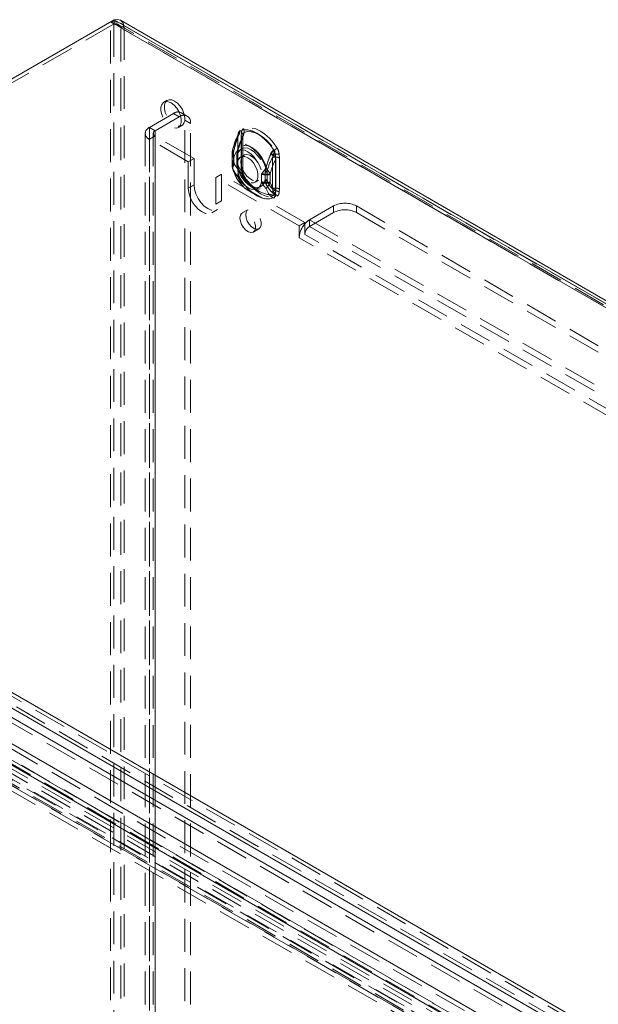
# Model space of a CAD drawing. Units: millimetres. Extents: x 0 to 420, y 0 to 297.
# Drawn here: x 296 to 319, y 240 to 278 of the extents above; entities that cross this region are included whole.
import ezdxf

# ---------------------------------------------------------------- set-up
doc = ezdxf.new("R2010")
doc.units = ezdxf.units.MM
doc.linetypes.add('HIDDEN', pattern=[1.905, 1.27, -0.635])

msp = doc.modelspace()

# ---------------------------------------------------------------- linework, layer by layer
at = {"color": 7, "linetype": 'Continuous', "lineweight": 15}
for p, q in [((299.81, 277.962), (275.326, 263.828)), ((299.81, 277.962), (387.921, 227.097)), ((388.108, 227.115), (300.061, 277.944)), ((275.326, 263.828), (363.437, 212.963)), ((275.238, 263.267), (362.996, 212.605)), ((275.762, 262.607), (317.602, 238.453)), ((274.302, 262.429), (317.294, 237.61)), ((316.945, 236.996), (273.944, 261.819))]:
    msp.add_line(p, q, dxfattribs=at)
at = {"color": 7, "linetype": 'HIDDEN', "lineweight": 0}
for p, q in [((299.81, 277.809), (275.326, 263.675)), ((299.671, 277.882), (299.804, 277.805)), ((299.671, 135.308), (299.671, 277.882)), ((299.804, 277.805), (299.804, 135.231)), ((299.81, 277.962), (299.81, 277.809)), ((387.921, 226.944), (299.81, 277.809)), ((388.014, 226.953), (299.967, 277.782)), ((300.069, 277.659), (300.202, 277.736)), ((300.202, 135.454), (300.202, 277.736)), ((300.202, 277.736), (388.06, 227.017)), ((300.069, 135.377), (300.069, 277.659)), ((300.069, 277.659), (387.921, 226.944)), ((301.865, 274.855), (301.732, 274.778)), ((302.102, 274.343), (301.174, 273.807)), ((302.323, 274.215), (302.102, 274.343)), ((302.635, 274.246), (302.414, 274.373)), ((302.323, 274.215), (301.395, 273.679)), ((302.544, 274.087), (302.765, 273.96)), ((302.544, 135.275), (302.544, 274.087)), ((302.765, 135.148), (302.765, 273.96)), ((301.009, 273.577), (301.009, 133.745)), ((301.174, 273.807), (301.174, 133.974)), ((301.395, 273.679), (301.174, 273.807)), ((301.322, 273.577), (301.322, 133.745)), ((301.395, 133.847), (301.395, 273.679)), ((302.295, 273.804), (302.427, 273.881)), ((304.736, 273.602), (304.726, 273.478)), ((304.8, 273.53), (304.803, 273.539)), ((301.395, 273.475), (301.174, 273.348)), ((301.174, 273.348), (301.174, 133.515)), ((302.676, 272.48), (301.174, 273.348)), ((302.897, 272.608), (301.395, 273.475)), ((301.395, 273.475), (301.395, 133.642)), ((304.603, 273.525), (304.593, 273.401)), ((304.593, 273.401), (304.593, 272.203)), ((304.594, 272.194), (304.594, 273.391)), ((304.597, 272.198), (304.597, 273.396)), ((304.726, 273.478), (304.726, 272.28)), ((304.737, 273.322), (304.771, 273.44)), ((304.737, 272.124), (304.737, 273.322)), ((304.784, 272.198), (304.784, 273.396)), ((304.792, 273.486), (304.791, 273.482)), ((304.426, 272.849), (304.426, 272.823)), ((304.426, 272.823), (304.426, 272.531)), ((304.569, 272.779), (304.569, 272.753)), ((304.595, 272.985), (304.571, 272.901)), ((302.897, 272.608), (302.676, 272.48)), ((302.676, 272.48), (302.676, 271.459)), ((302.897, 272.608), (302.897, 271.587)), ((304.368, 272.76), (304.367, 272.719)), ((304.367, 272.73), (304.367, 272.438)), ((304.426, 272.531), (304.426, 272.505)), ((304.44, 272.628), (304.428, 272.664)), ((304.44, 272.336), (304.44, 272.628)), ((304.555, 272.757), (304.555, 272.73)), ((304.555, 272.73), (304.555, 272.438)), ((304.569, 272.753), (304.569, 272.461)), ((304.569, 272.461), (304.569, 272.435)), ((304.573, 272.705), (304.57, 272.733)), ((304.57, 272.388), (304.573, 272.413)), ((304.573, 272.413), (304.573, 272.705)), ((304.826, 272.737), (304.693, 272.661)), ((305.957, 272.756), (305.926, 272.636)), ((305.926, 272.636), (305.926, 271.438)), ((306.046, 272.553), (306.046, 271.355)), ((306.063, 272.552), (306.053, 272.688)), ((306.063, 271.355), (306.063, 272.552)), ((306.196, 272.629), (306.185, 272.765)), ((306.196, 271.431), (306.196, 272.629)), ((304.428, 272.315), (304.44, 272.336)), ((304.726, 272.28), (304.736, 272.144)), ((304.771, 272.042), (304.737, 272.124)), ((305.509, 272.011), (305.522, 272.033)), ((305.509, 272.011), (305.509, 271.72)), ((305.641, 272.088), (305.644, 272.113)), ((305.641, 272.088), (305.641, 271.796)), ((305.725, 272.086), (305.726, 272.112)), ((305.725, 271.794), (305.725, 272.086)), ((305.846, 272.003), (305.846, 272.029)), ((303.958, 271.995), (303.737, 271.868)), ((303.737, 270.847), (303.737, 271.868)), ((306.963, 270.005), (303.737, 271.868)), ((307.184, 270.133), (303.958, 271.995)), ((303.958, 270.975), (303.958, 271.995)), ((304.837, 271.929), (304.833, 271.935)), ((305.256, 271.687), (305.388, 271.763)), ((305.509, 271.72), (305.522, 271.684)), ((305.641, 271.796), (305.644, 271.768)), ((305.726, 271.768), (305.725, 271.794)), ((305.846, 271.711), (305.846, 272.003)), ((305.846, 271.685), (305.846, 271.711)), ((302.897, 271.587), (302.676, 271.459)), ((305.039, 271.338), (305.325, 271.173)), ((305.133, 271.501), (305.419, 271.335)), ((305.926, 271.438), (305.957, 271.357)), ((306.053, 271.231), (306.063, 271.355)), ((306.185, 271.307), (306.196, 271.431)), ((303.958, 270.975), (303.737, 270.847)), ((303.582, 270.504), (303.803, 270.631)), ((304.983, 270.628), (304.762, 270.501)), ((307.361, 270.235), (308.289, 270.771)), ((307.361, 269.98), (308.289, 270.516)), ((308.289, 270.771), (308.289, 270.516)), ((309.173, 270.771), (378.116, 230.971)), ((309.173, 270.516), (309.173, 270.771)), ((309.173, 270.516), (378.116, 230.716)), ((307.184, 270.133), (306.963, 270.005)), ((307.184, 270.085), (307.184, 270.133)), ((307.361, 270.235), (377.188, 229.925)), ((307.361, 269.98), (307.361, 270.235)), ((305.187, 269.765), (305.408, 269.892)), ((306.963, 270.005), (306.963, 269.546)), ((307.184, 269.674), (307.184, 270.085)), ((307.361, 269.98), (377.188, 229.67)), ((376.79, 229.236), (306.963, 269.546)), ((377.011, 229.363), (307.184, 269.674)), ((275.326, 263.675), (363.437, 212.81)), ((363.128, 212.682), (275.37, 263.343)), ((274.302, 262.225), (317.294, 237.406)), ((275.762, 262.403), (317.602, 238.249)), ((317.122, 237.098), (274.121, 261.922)), ((275.929, 259.876), (360.315, 211.161)), ((360.918, 211.65), (277.315, 259.914)), ((361.051, 211.727), (277.447, 259.99)), ((275.863, 259.705), (360.248, 210.99)), ((360.438, 211.1), (276.572, 259.515)), ((276.638, 259.686), (360.505, 211.271)), ((360.493, 211.132), (276.69, 259.51)), ((360.517, 211.296), (276.713, 259.674)), ((360.802, 211.342), (277.198, 259.605)), ((277.221, 259.769), (360.825, 211.506))]:
    msp.add_line(p, q, dxfattribs=at)
at = {"color": 7, "linetype": 'Continuous', "lineweight": 15, "flags": 128}
msp.add_lwpolyline([(300.061, 277.944), (299.943, 277.979), (299.81, 277.962)], dxfattribs=at)
at = {"color": 7, "linetype": 'HIDDEN', "lineweight": 0, "flags": 128}
for points in [[(300.202, 277.736), (300.15, 277.86), (300.061, 277.944), (300.061, 277.944)], [(302.013, 274.751), (302.126, 274.667), (302.229, 274.554), (302.314, 274.419), (302.375, 274.273), (302.407, 274.129), (302.407, 273.999), (302.375, 273.892), (302.314, 273.817), (302.229, 273.781), (302.126, 273.786), (302.013, 273.832), (301.901, 273.915), (301.798, 274.029), (301.713, 274.164), (301.652, 274.309), (301.62, 274.453), (301.62, 274.584), (301.652, 274.691), (301.713, 274.766), (301.798, 274.802), (301.901, 274.797), (302.013, 274.751)], [(302.146, 274.827), (302.258, 274.744), (302.361, 274.63), (302.447, 274.495), (302.508, 274.35), (302.54, 274.206), (302.54, 274.075), (302.508, 273.968), (302.447, 273.894), (302.361, 273.857), (302.258, 273.862), (302.146, 273.909), (302.034, 273.992), (301.931, 274.106), (301.845, 274.241), (301.784, 274.386), (301.752, 274.53), (301.752, 274.661), (301.784, 274.768), (301.845, 274.842), (301.931, 274.878), (302.034, 274.873), (302.146, 274.827)], [(304.606, 273.515), (304.646, 273.645), (304.655, 273.657), (304.678, 273.672)], [(305.98, 272.928), (305.837, 273.132), (305.677, 273.314), (305.505, 273.468), (305.328, 273.589), (305.151, 273.672), (304.98, 273.716), (304.82, 273.719), (304.676, 273.681)], [(304.678, 273.672), (304.82, 273.71), (304.979, 273.707), (305.149, 273.663), (305.325, 273.58), (305.501, 273.46), (305.672, 273.307), (305.831, 273.126), (305.973, 272.923)], [(304.803, 273.539), (304.795, 273.514), (304.766, 273.44)], [(304.771, 273.44), (304.794, 273.508), (304.8, 273.53)], [(306.113, 273.005), (305.969, 273.209), (305.809, 273.391), (305.638, 273.544), (305.461, 273.665), (305.284, 273.749), (305.112, 273.793), (304.952, 273.796), (304.809, 273.757)], [(304.833, 273.609), (304.962, 273.643), (305.106, 273.641), (305.26, 273.601), (305.419, 273.526), (305.578, 273.417), (305.732, 273.279), (305.876, 273.116), (306.005, 272.932)], [(304.402, 272.969), (304.529, 273.302), (304.616, 273.493)], [(305.676, 272.234), (305.595, 272.441), (305.485, 272.64), (305.35, 272.82), (305.199, 272.97), (305.039, 273.084), (304.879, 273.155), (304.728, 273.179), (304.594, 273.154), (304.483, 273.083), (304.402, 272.969)], [(304.582, 272.93), (304.695, 273.246), (304.775, 273.432)], [(304.606, 273.515), (304.6, 273.515), (304.596, 273.515), (304.594, 273.513), (304.594, 273.511), (304.597, 273.508), (304.601, 273.504), (304.608, 273.499), (304.616, 273.493)], [(304.726, 273.478), (304.749, 273.461), (304.767, 273.442), (304.779, 273.422), (304.784, 273.401), (304.782, 273.38), (304.774, 273.359), (304.758, 273.339), (304.737, 273.322)], [(304.771, 273.44), (304.769, 273.441), (304.767, 273.44), (304.766, 273.44), (304.767, 273.439), (304.767, 273.438), (304.769, 273.436), (304.772, 273.434), (304.775, 273.432)], [(304.785, 273.395), (304.785, 273.435), (304.792, 273.482)], [(304.426, 272.823), (304.399, 272.801), (304.38, 272.776), (304.37, 272.75), (304.367, 272.724), (304.374, 272.697), (304.388, 272.672), (304.411, 272.649), (304.44, 272.628)], [(304.426, 272.849), (304.392, 272.906), (304.392, 272.954), (304.402, 272.969), (304.402, 272.969)], [(304.44, 272.628), (304.471, 272.756), (304.532, 272.854), (304.618, 272.916), (304.724, 272.94), (304.846, 272.923), (304.974, 272.866), (305.103, 272.774), (305.225, 272.651), (305.331, 272.504), (305.417, 272.342), (305.478, 272.175), (305.509, 272.011)], [(304.572, 272.899), (304.568, 272.888), (304.555, 272.739)], [(304.573, 272.705), (304.604, 272.832), (304.664, 272.93), (304.75, 272.993), (304.857, 273.016), (304.978, 272.999), (305.107, 272.943), (305.236, 272.851), (305.357, 272.727), (305.464, 272.581), (305.55, 272.419), (305.61, 272.251), (305.641, 272.088)], [(305.684, 272.294), (305.614, 272.474), (305.518, 272.646), (305.402, 272.801), (305.271, 272.932), (305.133, 273.03), (304.995, 273.091), (304.864, 273.112), (304.748, 273.091), (304.652, 273.029), (304.582, 272.93)], [(305.855, 272.778), (305.783, 272.597), (305.676, 272.234)], [(305.884, 272.792), (305.805, 272.623), (305.684, 272.294)], [(306.005, 272.932), (306.013, 272.919), (306.015, 272.908), (306.014, 272.894), (305.992, 272.847), (305.957, 272.756)], [(304.44, 272.336), (304.411, 272.357), (304.388, 272.38), (304.374, 272.405), (304.367, 272.432), (304.37, 272.459), (304.38, 272.485), (304.399, 272.509), (304.426, 272.531)], [(304.367, 272.449), (304.367, 272.419), (304.368, 272.41)], [(304.569, 272.753), (304.563, 272.748), (304.558, 272.742), (304.555, 272.735), (304.555, 272.728), (304.556, 272.722), (304.56, 272.716), (304.566, 272.71), (304.573, 272.705)], [(304.573, 272.413), (304.566, 272.418), (304.56, 272.424), (304.556, 272.43), (304.555, 272.437), (304.555, 272.443), (304.558, 272.45), (304.563, 272.456), (304.569, 272.461)], [(304.555, 272.438), (304.555, 272.42), (304.555, 272.412)], [(305.641, 271.796), (305.61, 271.668), (305.55, 271.571), (305.464, 271.508), (305.357, 271.485), (305.236, 271.501), (305.107, 271.558), (304.978, 271.65), (304.857, 271.773), (304.75, 271.92), (304.664, 272.082), (304.604, 272.249), (304.573, 272.413)], [(304.974, 272.633), (305.087, 272.55), (305.19, 272.436), (305.275, 272.301), (305.336, 272.156), (305.368, 272.012), (305.368, 271.881), (305.336, 271.774), (305.275, 271.699), (305.19, 271.663), (305.087, 271.668), (304.974, 271.714), (304.862, 271.798), (304.759, 271.912), (304.674, 272.047), (304.613, 272.192), (304.581, 272.336), (304.581, 272.466), (304.613, 272.573), (304.674, 272.648), (304.759, 272.684), (304.862, 272.679), (304.974, 272.633)], [(304.709, 272.48), (304.725, 272.6), (304.772, 272.692), (304.847, 272.748), (304.942, 272.763), (305.05, 272.738), (305.164, 272.672), (305.272, 272.573), (305.368, 272.447), (305.442, 272.305), (305.489, 272.159), (305.505, 272.021), (305.489, 271.901), (305.442, 271.809), (305.368, 271.753), (305.272, 271.737), (305.164, 271.763), (305.05, 271.828), (304.942, 271.928), (304.847, 272.054), (304.772, 272.195), (304.725, 272.341), (304.709, 272.48)], [(304.402, 272.189), (304.402, 272.189), (304.393, 272.211), (304.392, 272.235), (304.395, 272.253), (304.428, 272.315)], [(304.402, 272.189), (304.483, 271.981), (304.594, 271.782), (304.728, 271.603), (304.879, 271.452), (305.039, 271.338), (305.199, 271.267), (305.35, 271.243), (305.485, 271.268), (305.595, 271.339), (305.676, 271.453)], [(304.616, 271.871), (304.536, 271.964), (304.402, 272.189)], [(305.509, 271.72), (305.478, 271.592), (305.417, 271.494), (305.331, 271.432), (305.225, 271.408), (305.103, 271.425), (304.974, 271.481), (304.846, 271.574), (304.724, 271.697), (304.618, 271.843), (304.532, 272.005), (304.471, 272.173), (304.44, 272.336)], [(304.582, 272.236), (304.652, 272.057), (304.748, 271.885), (304.864, 271.729), (304.995, 271.599), (305.133, 271.5), (305.271, 271.439), (305.402, 271.419), (305.518, 271.44), (305.614, 271.501), (305.684, 271.6)], [(304.775, 271.966), (304.701, 272.046), (304.582, 272.236)], [(304.603, 272.067), (304.605, 272.067), (304.606, 272.066), (304.606, 272.065), (304.607, 272.065), (304.607, 272.064), (304.607, 272.063), (304.606, 272.062), (304.606, 272.061)], [(304.726, 272.28), (304.749, 272.263), (304.767, 272.245), (304.779, 272.225), (304.784, 272.203), (304.782, 272.182), (304.774, 272.161), (304.758, 272.142), (304.737, 272.124)], [(304.736, 272.144), (304.756, 272.135), (304.772, 272.125), (304.783, 272.113), (304.79, 272.1), (304.793, 272.086), (304.79, 272.071), (304.783, 272.056), (304.771, 272.042)], [(304.795, 272.073), (304.788, 272.126), (304.787, 272.197)], [(304.676, 271.828), (304.677, 271.828), (304.677, 271.828), (304.677, 271.829), (304.678, 271.829), (304.678, 271.829), (304.678, 271.829), (304.678, 271.829), (304.678, 271.829)], [(304.676, 271.828), (304.82, 271.624), (304.98, 271.442), (305.151, 271.288), (305.328, 271.167), (305.505, 271.083), (305.677, 271.039), (305.837, 271.036), (305.98, 271.075)], [(305.973, 271.081), (305.831, 271.043), (305.672, 271.046), (305.501, 271.09), (305.325, 271.173), (305.149, 271.293), (304.979, 271.446), (304.82, 271.626), (304.678, 271.829)], [(304.809, 271.904), (304.817, 271.911), (304.824, 271.916), (304.83, 271.921), (304.834, 271.924), (304.836, 271.927), (304.837, 271.929), (304.836, 271.929), (304.833, 271.929)], [(304.809, 271.904), (304.952, 271.7), (305.112, 271.518), (305.284, 271.364), (305.461, 271.244), (305.638, 271.16), (305.809, 271.116), (305.969, 271.113), (306.113, 271.151)], [(306.005, 271.252), (305.876, 271.218), (305.732, 271.22), (305.578, 271.26), (305.419, 271.335), (305.26, 271.444), (305.106, 271.582), (304.962, 271.745), (304.833, 271.929)], [(302.676, 271.459), (302.694, 271.29), (302.747, 271.112), (302.832, 270.937), (302.942, 270.776), (303.069, 270.641), (303.207, 270.541), (303.344, 270.482), (303.472, 270.47), (303.582, 270.504), (303.666, 270.582), (303.719, 270.699), (303.737, 270.847)], [(302.897, 271.587), (302.915, 271.418), (302.968, 271.24), (303.053, 271.064), (303.163, 270.904), (303.29, 270.769), (303.428, 270.668), (303.565, 270.61), (303.693, 270.597), (303.803, 270.631), (303.887, 270.709), (303.94, 270.827), (303.958, 270.975)], [(305.676, 271.453), (305.778, 271.252), (305.855, 271.156)], [(305.684, 271.6), (305.799, 271.417), (305.884, 271.326)], [(305.957, 271.357), (305.981, 271.316), (305.998, 271.293), (306.009, 271.279), (306.015, 271.264), (306.014, 271.258), (306.008, 271.254), (306.005, 271.252)], [(306.038, 271.234), (306.005, 271.107), (305.995, 271.096), (305.973, 271.081)], [(304.674, 270.306), (304.69, 270.184), (304.737, 270.056), (304.81, 269.937), (304.901, 269.839), (304.999, 269.773), (305.095, 269.745), (305.178, 269.76), (305.239, 269.815), (305.271, 269.905), (305.271, 270.019), (305.239, 270.145), (305.178, 270.271), (305.095, 270.381), (304.999, 270.464), (304.901, 270.512), (304.81, 270.518), (304.737, 270.483), (304.69, 270.41), (304.674, 270.306)], [(304.895, 270.434), (304.911, 270.312), (304.958, 270.184), (305.031, 270.065), (305.122, 269.966), (305.22, 269.9), (305.316, 269.873), (305.399, 269.887), (305.46, 269.943), (305.492, 270.032), (305.492, 270.146), (305.46, 270.273), (305.399, 270.398), (305.316, 270.508), (305.22, 270.592), (305.122, 270.639), (305.031, 270.646), (304.958, 270.61), (304.911, 270.537), (304.895, 270.434)]]:
    msp.add_lwpolyline(points, dxfattribs=at)
at = {"color": 7, "linetype": 'HIDDEN', "lineweight": 0}
for centre, radius, start, end in [((299.787, 277.265), 0.627, 48.607, 100.6317), ((299.749, 277.392), 0.417, 39.8919, 82.4721), ((299.85, 277.579), 0.233, 20.0722, 99.9249), ((302.274, 274.131), 0.273, 350.786, 129.2033), ((302.495, 274.003), 0.273, 350.786, 129.2033), ((301.261, 273.577), 0.246, 110.7834, 249.2166), ((301.433, 273.577), 0.109, 110.7834, 249.2166), ((304.078, 273.751), 0.568, 335.3089, 343.3464), ((304.778, 273.538), 0.176, 125.6834, 184.2664), ((304.132, 273.758), 0.553, 331.282, 350.9475), ((304.663, 273.674), 0.0145, 350.402, 28.4291), ((304.911, 273.615), 0.176, 125.7483, 184.2015), ((304.665, 273.496), 0.127, 355.2547, 55.996), ((304.242, 273.704), 0.599, 332.961, 350.8352), ((304.977, 273.469), 0.19, 161.0152, 174.8067), ((304.931, 273.524), 0.129, 139.3624, 173.3584), ((304.605, 273.647), 0.231, 350.402, 28.4291), ((307.636, 272.094), 3.356, 154.982, 165.2898), ((306.921, 272.373), 2.54, 156.382, 169.2137), ((307.065, 272.304), 2.54, 156.382, 169.2137), ((304.591, 273.395), 0.00605, 4.4143, 66.9058), ((305.304, 273.386), 0.71, 169.5342, 179.5797), ((304.591, 273.396), 0.00582, 299.6454, 355.8931), ((307.584, 272.114), 3.114, 154.8036, 163.7582), ((304.6, 273.519), 0.00705, 325.2626, 59.3046), ((304.696, 273.502), 0.0965, 320.6918, 348.2171), ((305.054, 272.767), 0.687, 164.9749, 182.3829), ((304.472, 272.757), 0.103, 116.8175, 244.8311), ((304.929, 272.861), 0.538, 168.3674, 201.4376), ((304.581, 272.756), 0.0257, 116.8175, 244.8311), ((304.792, 272.837), 0.23, 155.952, 194.5014), ((305.006, 272.806), 0.442, 163.6179, 189.4496), ((306.124, 272.68), 0.286, 121.828, 160.0843), ((306.827, 274.526), 2.001, 240.9295, 246.7792), ((306.168, 272.669), 0.309, 121.7024, 156.5942), ((306.273, 273.491), 0.8, 240.9295, 246.7792), ((306.085, 272.406), 0.373, 74.4725, 110.1389), ((305.9, 273.04), 0.138, 302.2888, 305.6495), ((305.585, 272.689), 0.454, 359.8264, 31.0754), ((305.5, 272.652), 0.554, 3.815, 29.9343), ((304.824, 274.801), 2.21, 302.2888, 305.6495), ((305.631, 272.728), 0.556, 3.8578, 29.8915), ((305.065, 272.403), 0.698, 177.8395, 196.2889), ((304.476, 272.411), 0.107, 117.9788, 243.6288), ((304.903, 272.31), 0.515, 157.8207, 193.6815), ((305.034, 272.632), 0.621, 191.7961, 224.8843), ((305.118, 272.408), 0.564, 177.9493, 198.3663), ((304.582, 272.412), 0.0267, 117.9788, 243.6288), ((304.987, 272.362), 0.424, 169.9982, 197.2468), ((304.822, 272.331), 0.258, 167.3217, 201.6769), ((305.177, 272.562), 0.621, 191.7961, 224.8843), ((307.743, 271.641), 2.072, 151.3145, 166.8666), ((307.864, 271.558), 2.072, 151.3145, 166.8666), ((306.054, 272.352), 0.311, 62.8052, 114.3071), ((306.046, 272.666), 0.0233, 74.4725, 110.1389), ((305.139, 272.569), 0.908, 359.0006, 7.5516), ((306.054, 272.535), 0.0194, 62.8052, 114.3071), ((305.771, 272.552), 1.416, 194.0239, 236.5743), ((305.8, 272.573), 1.263, 194.19, 229.173), ((304.591, 272.198), 0.00605, 4.4143, 66.9058), ((305.495, 272.207), 0.902, 180.8412, 189.3166), ((304.868, 271.981), 0.274, 163.0636, 203.5377), ((305.156, 272.104), 0.554, 183.8152, 209.9341), ((305.126, 272.096), 0.522, 183.833, 210.709), ((305.29, 272.181), 0.556, 183.8579, 209.8913), ((304.876, 272.01), 0.11, 163.0636, 203.5377), ((310.389, 275.071), 6.383, 208.338, 209.4934), ((305.137, 272.098), 0.345, 180.8606, 208.1885), ((305.686, 272.357), 0.389, 242.8052, 294.3071), ((302.282, 274.684), 4.186, 320.7011, 324.1694), ((305.688, 272.393), 0.397, 245.1835, 293.4411), ((305.685, 272.174), 0.0971, 242.8052, 294.3071), ((310.294, 271.2), 4.738, 166.6436, 168.8903), ((305.686, 272.203), 0.0992, 245.1835, 293.4411), ((309.971, 275.627), 5.473, 218.3134, 221.0995), ((303.094, 271.606), 2.679, 10.8829, 14.888), ((304.693, 271.918), 0.0898, 210.9603, 259.7815), ((304.844, 272.009), 0.0812, 212.5054, 262.4668), ((306.267, 272.754), 1.652, 209.963, 238.1279), ((305.686, 272.065), 0.389, 242.8052, 294.3071), ((305.683, 272.039), 0.389, 245.518, 294.7724), ((306.181, 271.958), 0.714, 202.5378, 224.9908), ((305.685, 271.882), 0.0971, 242.8052, 294.3071), ((306.49, 271.878), 0.852, 187.4043, 199.0069), ((305.685, 271.856), 0.0973, 245.518, 294.7724), ((305.291, 271.914), 0.6, 309.8911, 337.6114), ((305.102, 271.834), 0.627, 338.1109, 353.9666), ((306.384, 271.941), 0.681, 194.7714, 227.7071), ((306.504, 271.859), 0.681, 194.7714, 227.7071), ((305.87, 271.46), 0.135, 275.7312, 310.0331), ((306.126, 271.589), 0.357, 227.3331, 250.2392), ((306.054, 271.155), 0.311, 62.8052, 114.3071), ((306.018, 271.086), 0.278, 52.8408, 102.5815), ((305.919, 271.053), 0.217, 26.9529, 66.6753), ((305.357, 271.338), 0.689, 351.2906, 1.4242), ((306.054, 271.337), 0.0194, 62.8052, 114.3071), ((306.01, 271.294), 0.176, 305.7498, 4.2), ((305.822, 271.492), 0.337, 275.7312, 310.0331), ((306.077, 271.374), 0.311, 224.5276, 250.5688), ((305.968, 271.069), 0.0136, 26.9529, 66.6753), ((305.878, 271.218), 0.176, 305.6842, 4.2656), ((306.042, 271.217), 0.0174, 52.8408, 102.5815), ((308.731, 269.918), 0.961, 62.6097, 117.3903), ((308.731, 269.663), 0.961, 62.6097, 117.3903), ((307.726, 269.626), 0.71, 120.9036, 139.6927), ((307.833, 269.504), 0.871, 138.1713, 177.2458), ((307.568, 269.656), 0.384, 122.6055, 177.3945)]:
    msp.add_arc(centre, radius, start, end, dxfattribs=at)

doc.saveas('drawing.dxf')
